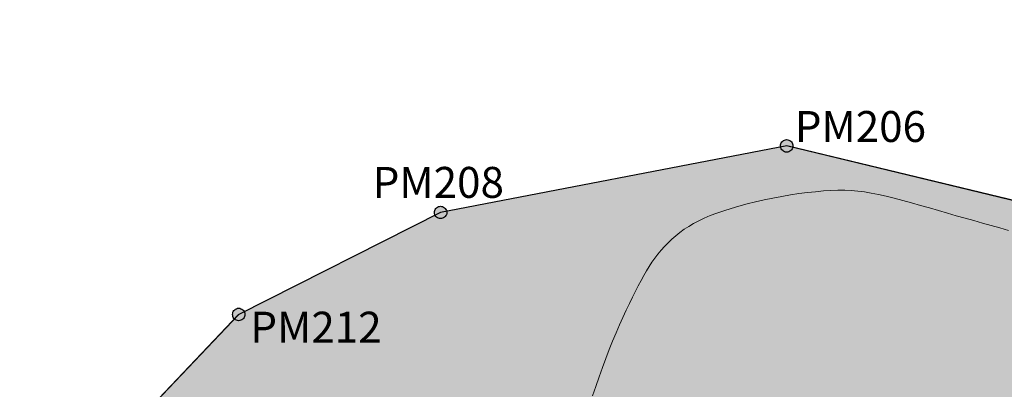
# Model space of a CAD drawing. Extents: x 469507 to 470757, y 1840202 to 1841012.
# Drawn here: x 469579 to 469627, y 1840731 to 1840749 of the extents above; entities that cross this region are included whole.
import ezdxf

# ---------------------------------------------------------------- set-up
doc = ezdxf.new("R2010")
doc.units = 0
doc.header["$MEASUREMENT"] = 0
for name, color, linetype in [('0BUFER', 7, 'Continuous'), ('0MM2', 7, 'Continuous'), ('0VERT1', 7, 'Continuous'), ('1VERTICE', 7, 'Continuous'), ('CURVA MAESTRA', 17, 'Continuous')]:
    doc.layers.add(name, color=color, linetype=linetype)
doc.styles.add('WMF-Times New Roman0', font='TIMES.TTF')

msp = doc.modelspace()

# ---------------------------------------------------------------- hatches: boundary and pattern name
at = {"linetype": 'Continuous'}
for color, points in [(254, [(470140.676, 1840732.617), (470125.062, 1840734.324), (470111.417, 1840739.231), (470089.047, 1840745.006), (470072.773, 1840747.983), (470056.663, 1840749.187), (470022.322, 1840749.185), (470002.7, 1840746.8), (469977.934, 1840748.318), (469972.447, 1840747.948), (469967.083, 1840745.714), (469961.798, 1840744.753), (469944.058, 1840744.399), (469933.234, 1840741.989), (469919.649, 1840736.995), (469895.621, 1840723.598), (469881.449, 1840721.004), (469867.917, 1840717.391), (469857.092, 1840713.485), (469852.151, 1840709.978), (469838.996, 1840694.876), (469833.656, 1840692.478), (469826.565, 1840691.736), (469824.477, 1840691.879), (469806.65, 1840698.311), (469797.528, 1840706.881), (469792.757, 1840709.498), (469772.74, 1840714.46), (469747.049, 1840723.888), (469731.592, 1840727.555), (469720.468, 1840728.7), (469699.812, 1840726.331), (469658.295, 1840726.219), (469654.023, 1840725.569), (469645.074, 1840722.52), (469642.188, 1840724.632), (469636.958, 1840732.938), (469631.649, 1840739.393), (469616.424, 1840743.066), (469599.641, 1840739.837), (469589.853, 1840734.893), (469581.214, 1840725.792), (469579.712, 1840721.455), (469579.233, 1840716.062), (469579.663, 1840711.703), (469583.282, 1840697.408), (469587.486, 1840686.974), (469593.514, 1840675.285), (469599.124, 1840661.071), (469605.932, 1840648.801), (469618.48, 1840633.458), (469633.133, 1840620.823), (469647.254, 1840613.298), (469657.746, 1840608.817), (469702.664, 1840576.455), (469720.829, 1840570.471), (469737.073, 1840563.545), (469766.832, 1840555.216), (469783.126, 1840549.628), (469790.345, 1840548.589), (469796.422, 1840546.661), (469804.891, 1840543.175), (469820.988, 1840534.609), (469830.8, 1840532.32), (469843.064, 1840531.25), (469852.056, 1840529.457), (469864.944, 1840522.481), (469880.28, 1840519.199), (469892.755, 1840514.327), (469909.69, 1840510.699), (469919.485, 1840503.725), (469936.651, 1840498.159), (469953.058, 1840494.252), (469973.029, 1840493.314), (469989.683, 1840487.321), (470000.369, 1840480.492), (470017.093, 1840477.73), (470039.594, 1840469.817), (470077.807, 1840459.722), (470097.323, 1840457.361), (470106.878, 1840452.989), (470112.64, 1840451.223), (470137.507, 1840445.928), (470165.845, 1840437.549), (470221.96, 1840426.544), (470229.505, 1840424.036), (470242.342, 1840417.997), (470256.995, 1840415.254), (470291.217, 1840405.049), (470328.287, 1840397.162), (470353.09, 1840389.765), (470371.838, 1840382.71), (470388.188, 1840379.82), (470405.388, 1840372.835), (470423.111, 1840367.608), (470451.606, 1840361.434), (470466.471, 1840360.436), (470486.982, 1840349.193), (470524.528, 1840338.988), (470549.816, 1840333.217), (470560.917, 1840330.228), (470595.323, 1840316.654), (470595.323, 1840338.12), (470566.117, 1840349.54), (470529.378, 1840358.395), (470494.516, 1840367.871), (470473.311, 1840379.23), (470467.811, 1840380.391), (470454.408, 1840381.291), (470428.064, 1840386.999), (470411.996, 1840391.738), (470395.713, 1840398.35), (470377.146, 1840402.082), (470358.806, 1840408.931), (470334.003, 1840416.328), (470296.164, 1840424.444), (470262.71, 1840434.42), (470248.539, 1840437.184), (470238.019, 1840442.133), (470228.269, 1840445.523), (470170.615, 1840456.994), (470143.178, 1840465.107), (470117.663, 1840470.602), (470099.725, 1840477.216), (470081.58, 1840479.411), (470045.475, 1840488.949), (470023.728, 1840496.597), (470007.679, 1840499.556), (469996.455, 1840506.14), (469979.801, 1840512.133), (469973.967, 1840513.292), (469955.868, 1840514.142), (469942.06, 1840517.43), (469928.58, 1840521.801), (469916.53, 1840529.493), (469898.525, 1840533.545), (469884.465, 1840538.756), (469871.938, 1840541.437), (469861.576, 1840547.046), (469855.967, 1840549.071), (469828.077, 1840553.492), (469814.286, 1840560.831), (469802.47, 1840565.724), (469787.836, 1840569.156), (469772.222, 1840574.476), (469743.718, 1840582.454), (469728.673, 1840588.869), (469711.852, 1840594.486), (469669.437, 1840625.044), (469644.506, 1840637.425), (469632.859, 1840647.467), (469622.55, 1840660.073), (469617.247, 1840669.63), (469612.117, 1840682.627), (469602.338, 1840703.628), (469599.351, 1840715.849), (469601.969, 1840718.606), (469606.164, 1840720.725), (469615.947, 1840722.607), (469620.453, 1840721.52), (469626.867, 1840711.776), (469630.377, 1840708.492), (469635.074, 1840705.199), (469641.601, 1840702.824), (469648.547, 1840702.824), (469659.835, 1840706.223), (469699.866, 1840706.331), (469720.585, 1840708.582), (469728.246, 1840707.794), (469741.275, 1840704.703), (469767.928, 1840695.048), (469785.42, 1840690.712), (469796.65, 1840680.99), (469817.689, 1840673.066), (469825.198, 1840671.783), (469835.737, 1840672.587), (469847.189, 1840676.631), (469854.077, 1840681.739), (469866.445, 1840695.598), (469873.902, 1840698.288), (469885.836, 1840701.475), (469899.222, 1840703.925), (469905.361, 1840706.13), (469928.02, 1840718.764), (469938.883, 1840722.757), (469946.455, 1840724.443), (469965.376, 1840725.076), (469977.088, 1840728.216), (470001.476, 1840726.837), (470023.534, 1840729.185), (470055.917, 1840729.187), (470070.221, 1840728.118), (470084.742, 1840725.462), (470105.521, 1840720.097), (470122.888, 1840714.443), (470137.187, 1840712.879), (470152.986, 1840709.256), (470166.619, 1840708.136), (470184.357, 1840703.68), (470191.303, 1840703.68), (470205.692, 1840708.96), (470210.756, 1840708.993), (470190.205, 1840690.936), (470177.557, 1840687.762), (470162.441, 1840686.676), (470145.098, 1840687.838), (470122.506, 1840684.645), (470114.793, 1840689.195), (470105.795, 1840690.895), (470099.531, 1840689.889), (470091.909, 1840686.502), (470079.829, 1840686.746), (470069.704, 1840684.501), (470053.515, 1840683.809), (470015.102, 1840684.427), (469988.945, 1840686.932), (469977.481, 1840687.231), (469962.27, 1840689.723), (469947.992, 1840693.612), (469939.622, 1840693.456), (469932.13, 1840690.935), (469926.809, 1840686.47), (469922.889, 1840679.605), (469921.987, 1840676.238), (469921.987, 1840669.292), (469923.704, 1840664.004), (469929.071, 1840654.35), (469933.066, 1840650.722), (469945.573, 1840642.129), (469961.221, 1840635.338), (469983.959, 1840629.239), (470013.327, 1840626.419), (470038.146, 1840625.133), (470068.688, 1840620.014), (470137.023, 1840623.457), (470166.776, 1840622.249), (470179.75, 1840626.129), (470185.82, 1840629.622), (470198.655, 1840633.2), (470200.232, 1840632.381), (470206.006, 1840625.817), (470207.164, 1840613.959), (470209.517, 1840607.557), (470211.517, 1840604.701), (470216.073, 1840600.701), (470230.563, 1840591.471), (470233.723, 1840589.998), (470241.548, 1840588.381), (470251.629, 1840589.011), (470254.996, 1840589.913), (470260.615, 1840593.062), (470265.333, 1840597.329), (470267.333, 1840600.185), (470269.708, 1840606.712), (470270.012, 1840610.185), (470269.521, 1840615.024), (470267.146, 1840621.551), (470253.544, 1840636.342), (470244.48, 1840653.211), (470239.048, 1840661.156), (470255.933, 1840674.592), (470266.503, 1840686.185), (470277.301, 1840692.504), (470291.463, 1840693.703), (470307.525, 1840697.879), (470315.001, 1840697.678), (470368.292, 1840680.187), (470395.072, 1840673.326), (470455.1, 1840663), (470484.479, 1840659.75), (470487.982, 1840658.749), (470495.857, 1840653.112), (470509.524, 1840640.1), (470512.351, 1840635.781), (470515.841, 1840627.948), (470521.248, 1840618.907), (470523.737, 1840609.597), (470526.229, 1840603.734), (470535.951, 1840590.316), (470538.936, 1840581.565), (470542.12, 1840575.688), (470557.103, 1840556.578), (470564.246, 1840549.007), (470570.262, 1840545.534), (470577.102, 1840544.328), (470587.645, 1840545.731), (470593.065, 1840548.724), (470595.323, 1840550.726), (470595.323, 1840588.214), (470584.172, 1840583.839), (470578.438, 1840580.135), (470578.403, 1840576.395), (470582.922, 1840569.166), (470582.889, 1840566.142), (470580.805, 1840564.525), (470577.102, 1840564.328), (470572.424, 1840569.434), (470557.865, 1840588.021), (470553.767, 1840600.037), (470544.635, 1840611.557), (470542.143, 1840617.42), (470539.965, 1840626.686), (470534.11, 1840636.088), (470529.965, 1840645.391), (470524.989, 1840652.99), (470508.635, 1840668.561), (470498.217, 1840676.018), (470494.444, 1840677.835), (470488.081, 1840679.475), (470458.47, 1840682.714), (470400.004, 1840692.708), (470374.529, 1840699.19), (470319.208, 1840717.347), (470312.11, 1840718.09), (470304.554, 1840717.772), (470286.43, 1840713.059), (470274.567, 1840712.819), (470268.712, 1840710.65), (470253.512, 1840701.756), (470243.909, 1840690.574), (470227.973, 1840678.585), (470218.758, 1840668.757), (470216.929, 1840663.454), (470217.089, 1840658.908), (470218.052, 1840656.211), (470226.862, 1840643.745), (470237.268, 1840624.378), (470249.825, 1840611.551), (470250.012, 1840610.185), (470248.156, 1840608.707), (470244.702, 1840608.131), (470240.563, 1840608.792), (470226.838, 1840617.557), (470225.93, 1840622.522), (470226.116, 1840629.933), (470222.85, 1840637.075), (470213.36, 1840647.708), (470208.057, 1840651.14), (470203.161, 1840652.785), (470197.031, 1840653.575), (470192.688, 1840652.931), (470187.137, 1840650.516), (470176.982, 1840648.062), (470172.91, 1840644.923), (470163.303, 1840641.945), (470137.175, 1840643.483), (470102.974, 1840641.992), (470067.555, 1840639.982), (470040.503, 1840645.039), (470015.239, 1840646.327), (469985.871, 1840649.147), (469966.668, 1840654.582), (469956.899, 1840658.613), (469944.392, 1840667.206), (469941.683, 1840672.765), (469942.13, 1840673.614), (469944.519, 1840673.916), (469957.95, 1840670.164), (469975.642, 1840667.266), (469987.038, 1840667.023), (470013.986, 1840664.442), (470053.781, 1840663.802), (470072.731, 1840664.612), (470080.88, 1840666.774), (470085.175, 1840667), (470091.79, 1840666.441), (470101.647, 1840664.311), (470103.178, 1840665.077), (470103.075, 1840669.998), (470105.795, 1840670.895), (470107.953, 1840670.401), (470115.694, 1840665.027), (470119.683, 1840664.047), (470147.897, 1840668.035), (470162.157, 1840666.604), (470180.654, 1840667.933), (470195.528, 1840671.543), (470199.599, 1840673.135), (470204.049, 1840676.169), (470229.802, 1840699.193), (470261.193, 1840713.014), (470262.885, 1840715.936), (470262.303, 1840719.308), (470252.772, 1840723.272), (470241.783, 1840729.156), (470232.224, 1840732.072), (470227.582, 1840731.871), (470214.15, 1840729.015), (470201.795, 1840728.935), (470187.83, 1840723.376), (470169.927, 1840727.932), (470154.623, 1840729.189)]), (174, [(469616.42, 1840742.77), (469616.37, 1840742.77), (469616.32, 1840742.78), (469616.27, 1840742.81), (469616.23, 1840742.84), (469616.19, 1840742.87), (469616.16, 1840742.92), (469616.14, 1840742.96), (469616.13, 1840743.01), (469616.12, 1840743.07), (469616.13, 1840743.12), (469616.14, 1840743.17), (469616.16, 1840743.22), (469616.19, 1840743.26), (469616.23, 1840743.3), (469616.27, 1840743.33), (469616.32, 1840743.35), (469616.37, 1840743.36), (469616.42, 1840743.37), (469616.48, 1840743.36), (469616.53, 1840743.35), (469616.57, 1840743.33), (469616.62, 1840743.3), (469616.65, 1840743.26), (469616.68, 1840743.22), (469616.71, 1840743.17), (469616.72, 1840743.12), (469616.72, 1840743.07), (469616.72, 1840743.01), (469616.71, 1840742.96), (469616.68, 1840742.92), (469616.65, 1840742.87), (469616.62, 1840742.84), (469616.57, 1840742.81), (469616.53, 1840742.78), (469616.48, 1840742.77)]), (174, [(469599.64, 1840739.54), (469599.59, 1840739.54), (469599.54, 1840739.56), (469599.49, 1840739.58), (469599.45, 1840739.61), (469599.41, 1840739.64), (469599.38, 1840739.69), (469599.36, 1840739.73), (469599.35, 1840739.78), (469599.34, 1840739.84), (469599.35, 1840739.89), (469599.36, 1840739.94), (469599.38, 1840739.99), (469599.41, 1840740.03), (469599.45, 1840740.07), (469599.49, 1840740.1), (469599.54, 1840740.12), (469599.59, 1840740.13), (469599.64, 1840740.14), (469599.69, 1840740.13), (469599.74, 1840740.12), (469599.79, 1840740.1), (469599.83, 1840740.07), (469599.87, 1840740.03), (469599.9, 1840739.99), (469599.92, 1840739.94), (469599.94, 1840739.89), (469599.94, 1840739.84), (469599.94, 1840739.78), (469599.92, 1840739.73), (469599.9, 1840739.69), (469599.87, 1840739.64), (469599.83, 1840739.61), (469599.79, 1840739.58), (469599.74, 1840739.56), (469599.69, 1840739.54)]), (174, [(469589.85, 1840734.59), (469589.8, 1840734.6), (469589.75, 1840734.61), (469589.7, 1840734.63), (469589.66, 1840734.66), (469589.62, 1840734.7), (469589.59, 1840734.74), (469589.57, 1840734.79), (469589.56, 1840734.84), (469589.55, 1840734.89), (469589.56, 1840734.95), (469589.57, 1840735), (469589.59, 1840735.04), (469589.62, 1840735.09), (469589.66, 1840735.12), (469589.7, 1840735.15), (469589.75, 1840735.17), (469589.8, 1840735.19), (469589.85, 1840735.19), (469589.91, 1840735.19), (469589.96, 1840735.17), (469590, 1840735.15), (469590.05, 1840735.12), (469590.08, 1840735.09), (469590.11, 1840735.04), (469590.13, 1840735), (469590.15, 1840734.95), (469590.15, 1840734.89), (469590.15, 1840734.84), (469590.13, 1840734.79), (469590.11, 1840734.74), (469590.08, 1840734.7), (469590.05, 1840734.66), (469590, 1840734.63), (469589.96, 1840734.61), (469589.91, 1840734.6)])]:
    msp.add_hatch(color=color, dxfattribs=at).paths.add_polyline_path(points)

# ---------------------------------------------------------------- linework, layer by layer
at = {"layer": '0BUFER'}
msp.add_lwpolyline([(469642.188, 1840724.632), (469636.958, 1840732.938), (469631.649, 1840739.393), (469616.424, 1840743.066), (469599.641, 1840739.837), (469589.853, 1840734.893), (469581.214, 1840725.792)], dxfattribs=at)
at = {"layer": '0MM2', "linetype": 'Continuous', "lineweight": 20, "ltscale": 0.09}
for points in [[(469616.42, 1840743.07), (469599.64, 1840739.84)], [(469631.65, 1840739.39), (469616.42, 1840743.07)], [(469599.64, 1840739.84), (469589.85, 1840734.89)], [(469589.85, 1840734.89), (469581.21, 1840725.79)]]:
    msp.add_lwpolyline(points, dxfattribs=at)
at = {"layer": '0VERT1', "color": 174}
for points in [[(469616.42, 1840742.77), (469616.37, 1840742.77), (469616.32, 1840742.78), (469616.27, 1840742.81), (469616.23, 1840742.84), (469616.19, 1840742.87), (469616.16, 1840742.92), (469616.14, 1840742.96), (469616.13, 1840743.01), (469616.12, 1840743.07), (469616.13, 1840743.12), (469616.14, 1840743.17), (469616.16, 1840743.22), (469616.19, 1840743.26), (469616.23, 1840743.3), (469616.27, 1840743.33), (469616.32, 1840743.35), (469616.37, 1840743.36), (469616.42, 1840743.37), (469616.48, 1840743.36), (469616.53, 1840743.35), (469616.57, 1840743.33), (469616.62, 1840743.3), (469616.65, 1840743.26), (469616.68, 1840743.22), (469616.71, 1840743.17), (469616.72, 1840743.12), (469616.72, 1840743.07), (469616.72, 1840743.01), (469616.71, 1840742.96), (469616.68, 1840742.92), (469616.65, 1840742.87), (469616.62, 1840742.84), (469616.57, 1840742.81), (469616.53, 1840742.78), (469616.48, 1840742.77), (469616.42, 1840742.77)], [(469599.64, 1840739.54), (469599.59, 1840739.54), (469599.54, 1840739.56), (469599.49, 1840739.58), (469599.45, 1840739.61), (469599.41, 1840739.64), (469599.38, 1840739.69), (469599.36, 1840739.73), (469599.35, 1840739.78), (469599.34, 1840739.84), (469599.35, 1840739.89), (469599.36, 1840739.94), (469599.38, 1840739.99), (469599.41, 1840740.03), (469599.45, 1840740.07), (469599.49, 1840740.1), (469599.54, 1840740.12), (469599.59, 1840740.13), (469599.64, 1840740.14), (469599.69, 1840740.13), (469599.74, 1840740.12), (469599.79, 1840740.1), (469599.83, 1840740.07), (469599.87, 1840740.03), (469599.9, 1840739.99), (469599.92, 1840739.94), (469599.94, 1840739.89), (469599.94, 1840739.84), (469599.94, 1840739.78), (469599.92, 1840739.73), (469599.9, 1840739.69), (469599.87, 1840739.64), (469599.83, 1840739.61), (469599.79, 1840739.58), (469599.74, 1840739.56), (469599.69, 1840739.54), (469599.64, 1840739.54)], [(469589.85, 1840734.59), (469589.8, 1840734.6), (469589.75, 1840734.61), (469589.7, 1840734.63), (469589.66, 1840734.66), (469589.62, 1840734.7), (469589.59, 1840734.74), (469589.57, 1840734.79), (469589.56, 1840734.84), (469589.55, 1840734.89), (469589.56, 1840734.95), (469589.57, 1840735), (469589.59, 1840735.04), (469589.62, 1840735.09), (469589.66, 1840735.12), (469589.7, 1840735.15), (469589.75, 1840735.17), (469589.8, 1840735.19), (469589.85, 1840735.19), (469589.91, 1840735.19), (469589.96, 1840735.17), (469590, 1840735.15), (469590.05, 1840735.12), (469590.08, 1840735.09), (469590.11, 1840735.04), (469590.13, 1840735), (469590.15, 1840734.95), (469590.15, 1840734.89), (469590.15, 1840734.84), (469590.13, 1840734.79), (469590.11, 1840734.74), (469590.08, 1840734.7), (469590.05, 1840734.66), (469590, 1840734.63), (469589.96, 1840734.61), (469589.91, 1840734.6), (469589.85, 1840734.59)]]:
    msp.add_lwpolyline(points, dxfattribs=at)
at = {"layer": 'CURVA MAESTRA', "color": 17, "linetype": 'Continuous', "lineweight": 13, "elevation": 0.001}
msp.add_lwpolyline([(469607.011, 1840730.94), (469607.166, 1840731.403), (469607.325, 1840731.861), (469607.486, 1840732.314), (469607.65, 1840732.756), (469607.815, 1840733.187), (469607.98, 1840733.603), (469608.147, 1840734.002), (469608.312, 1840734.384), (469608.476, 1840734.748), (469608.636, 1840735.093), (469608.793, 1840735.42), (469608.944, 1840735.729), (469609.089, 1840736.018), (469609.228, 1840736.288), (469609.361, 1840736.541), (469609.491, 1840736.779), (469609.621, 1840737.005), (469609.752, 1840737.219), (469609.888, 1840737.425), (469610.029, 1840737.624), (469610.178, 1840737.819), (469610.336, 1840738.009), (469610.502, 1840738.194), (469610.676, 1840738.373), (469610.859, 1840738.546), (469611.05, 1840738.712), (469611.249, 1840738.87), (469611.458, 1840739.021), (469611.677, 1840739.165), (469611.91, 1840739.302), (469612.159, 1840739.434), (469612.427, 1840739.561), (469612.716, 1840739.684), (469613.029, 1840739.805), (469613.368, 1840739.922), (469613.729, 1840740.037), (469614.109, 1840740.148), (469614.506, 1840740.254), (469614.914, 1840740.355), (469615.332, 1840740.449), (469615.754, 1840740.537), (469616.179, 1840740.616), (469616.601, 1840740.687), (469617.019, 1840740.75), (469617.427, 1840740.803), (469617.824, 1840740.846), (469618.205, 1840740.88), (469618.568, 1840740.902), (469618.909, 1840740.914), (469619.235, 1840740.914), (469619.552, 1840740.901), (469619.867, 1840740.875), (469620.187, 1840740.835), (469620.519, 1840740.781), (469620.87, 1840740.712), (469621.244, 1840740.627), (469621.64, 1840740.529), (469622.052, 1840740.42), (469622.477, 1840740.304), (469622.91, 1840740.181), (469623.346, 1840740.056), (469623.783, 1840739.929), (469624.215, 1840739.805), (469624.643, 1840739.682), (469625.068, 1840739.561), (469625.49, 1840739.441), (469625.912, 1840739.322), (469626.332, 1840739.204), (469626.754, 1840739.086), (469627.176, 1840738.969)], dxfattribs=at)

# ---------------------------------------------------------------- texts
at = {"layer": '1VERTICE', "lineweight": 9, "style": 'WMF-Times New Roman0'}
for s, p in [('PM206', (469616.814, 1840743.257)), ('PM208', (469596.348, 1840740.547)), ('PM212', (469590.417, 1840733.526))]:
    msp.add_text(s, height=1.5, dxfattribs=at).set_placement(p)

doc.saveas('drawing.dxf')
